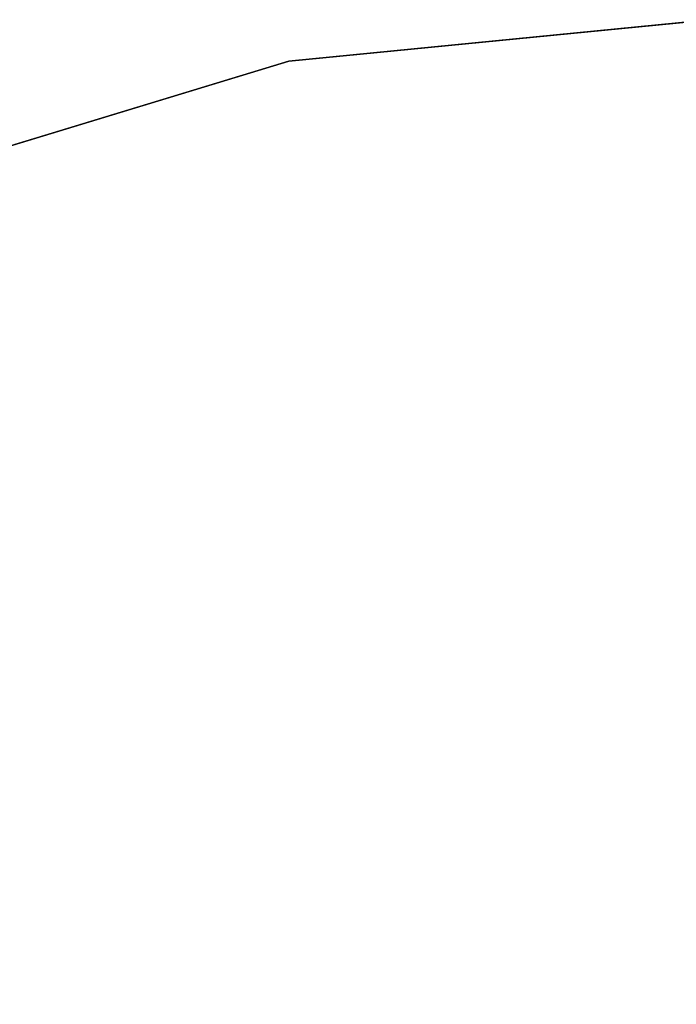
# Model space of a CAD drawing. Units: inches. Extents: x -2 to 253, y -6 to 228.
# Drawn here: x 103 to 107, y 102 to 109 of the extents above; entities that cross this region are included whole.
import ezdxf

# ---------------------------------------------------------------- set-up
doc = ezdxf.new("R2010")
doc.units = ezdxf.units.IN
doc.header["$MEASUREMENT"] = 0
for name, color, linetype in [('TABLE-SUPPORT', 6, 'Continuous'), ('TABLE-TOPEDGE', 6, 'Continuous'), ('TABLE-TOPLAM', 6, 'Continuous')]:
    doc.layers.add(name, color=color, linetype=linetype)

# ---------------------------------------------------------------- blocks, each defined once
blk = doc.blocks.new('let107ulng_0t')
at = {"layer": 'TABLE-SUPPORT'}
for points in [[(-1.1562, 0.4688, 24.5), (-8.5, 7.8438, 27.5), (-7.8437, 8.5, 27.5), (-0.4687, 1.1562, 24.5)], [(-7.8437, 8.5, 27.5), (-1.375, 3.0938, 27.5), (-0.4687, 1.1562, 24.5), (-7.8437, 8.5, 27.5)]]:
    blk.add_3dface(points, dxfattribs=at)
at = {"layer": 'TABLE-TOPEDGE'}
for points in [[(0, 15, 27.5), (-2.9264, 14.7118, 27.5), (-2.9264, 14.7118, 28.5), (0, 15, 28.5)], [(-2.9264, 14.7118, 27.5), (-5.7403, 13.8582, 27.5), (-5.7403, 13.8582, 28.5), (-2.9264, 14.7118, 28.5)]]:
    blk.add_3dface(points, dxfattribs=at)
at = {"layer": 'TABLE-TOPLAM'}
for points, invisible_edges in [([(0, 15, 28.5), (-2.9264, 14.7118, 28.5), (5.7403, 13.8582, 28.5), (2.9264, 14.7118, 28.5)], 2), ([(5.7403, 13.8582, 27.5), (-2.9264, 14.7118, 27.5), (0, 15, 27.5), (2.9264, 14.7118, 27.5)], 1), ([(-5.7403, 13.8582, 28.5), (8.3336, 12.472, 28.5), (5.7403, 13.8582, 28.5), (-2.9264, 14.7118, 28.5)], 5), ([(5.7403, 13.8582, 27.5), (8.3336, 12.472, 27.5), (-5.7403, 13.8582, 27.5), (-2.9264, 14.7118, 27.5)], 10), ([(-5.7403, 13.8582, 28.5), (-8.3336, 12.472, 28.5), (10.6066, 10.6066, 28.5), (8.3336, 12.472, 28.5)], 10), ([(10.6066, 10.6066, 27.5), (-8.3336, 12.472, 27.5), (-5.7403, 13.8582, 27.5), (8.3336, 12.472, 27.5)], 5), ([(-10.6066, 10.6066, 28.5), (12.472, 8.3336, 28.5), (10.6066, 10.6066, 28.5), (-8.3336, 12.472, 28.5)], 5), ([(10.6066, 10.6066, 27.5), (12.472, 8.3336, 27.5), (-10.6066, 10.6066, 27.5), (-8.3336, 12.472, 27.5)], 10), ([(-10.6066, 10.6066, 28.5), (-12.472, 8.3336, 28.5), (13.8582, 5.7403, 28.5), (12.472, 8.3336, 28.5)], 10), ([(13.8582, 5.7403, 27.5), (-12.472, 8.3336, 27.5), (-10.6066, 10.6066, 27.5), (12.472, 8.3336, 27.5)], 5), ([(-13.8582, 5.7403, 28.5), (14.7118, 2.9264, 28.5), (13.8582, 5.7403, 28.5), (-12.472, 8.3336, 28.5)], 5), ([(13.8582, 5.7403, 27.5), (14.7118, 2.9264, 27.5), (-13.8582, 5.7403, 27.5), (-12.472, 8.3336, 27.5)], 10)]:
    blk.add_3dface(points, dxfattribs=dict(at, invisible_edges=invisible_edges))

msp = doc.modelspace()

# ---------------------------------------------------------------- block references
msp.add_blockref('let107ulng_0t', (107.7224, 93.6981))

doc.saveas('drawing.dxf')
